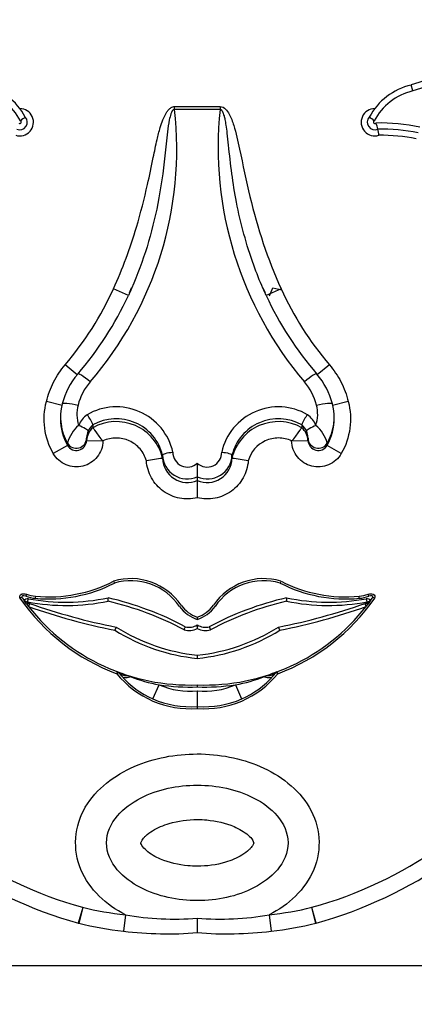
# Model space of a CAD drawing. Units: millimetres. Extents: x 0 to 1189, y 0 to 1162.
# Drawn here: x 483 to 491, y 736 to 754 of the extents above; entities that cross this region are included whole.
import ezdxf
from ezdxf import colors
from ezdxf.entities.mleader import LeaderData, LeaderLine
from ezdxf.math import Vec2, Vec3

# ---------------------------------------------------------------- set-up
doc = ezdxf.new("R2010")
doc.units = ezdxf.units.MM
doc.layers.add('DV1_Défaut', color=7, linetype='Continuous')
doc.layers.add('Défaut', color=7, linetype='Continuous')

# ---------------------------------------------------------------- blocks, each defined once
blk = doc.blocks.new('_DOT')
at = {"color": 0}
blk.add_line((0, 0), (-1, 0), dxfattribs=at)
at = {"color": 0, "const_width": 0.333}
blk.add_lwpolyline([(-0.1665, 0, 1), (0.1665, 0, 1)], format="xyb", close=True, dxfattribs=at)
blk = doc.blocks.new('SE')
at = {"layer": 'DV1_Défaut', "color": 7, "linetype": 'Continuous'}
for p, q in [((490.496, 752.653), (490.467, 752.759)), ((486.221, 752.372), (487.039, 752.372)), ((486.221, 752.321), (486.221, 752.372)), ((487.039, 752.321), (486.221, 752.321)), ((487.039, 752.372), (487.039, 752.321)), ((485.394, 748.985), (485.127, 749.107)), ((485.444, 749.116), (485.406, 749.03)), ((487.854, 749.031), (487.813, 749.118)), ((488.133, 749.107), (487.865, 748.985)), ((487.924, 748.98), (487.985, 749.123)), ((487.985, 749.123), (488.146, 749.086)), ((484.476, 747.561), (484.26, 747.745)), ((488.999, 747.745), (488.783, 747.561)), ((484.207, 747.012), (483.922, 747.084)), ((484.207, 747.042), (484.207, 747.042)), ((489.338, 747.084), (489.053, 747.012)), ((489.053, 747.042), (489.053, 747.042)), ((484.175, 746.804), (484.175, 746.77)), ((489.084, 746.77), (489.084, 746.803)), ((484.756, 746.666), (484.756, 746.615)), ((484.756, 746.666), (484.756, 746.666)), ((484.756, 746.615), (484.756, 746.615)), ((488.504, 746.666), (488.504, 746.615)), ((488.504, 746.666), (488.504, 746.666)), ((488.504, 746.615), (488.504, 746.615)), ((484.644, 746.425), (484.644, 746.386)), ((488.616, 746.386), (488.616, 746.425)), ((484.301, 746.299), (484.046, 746.153)), ((484.301, 746.299), (484.301, 746.339)), ((484.644, 746.386), (484.937, 746.378)), ((484.937, 746.379), (484.937, 746.378)), ((488.322, 746.378), (488.616, 746.386)), ((488.322, 746.378), (488.322, 746.379)), ((488.959, 746.339), (488.959, 746.299)), ((489.214, 746.153), (488.959, 746.299)), ((486.008, 746.125), (486.008, 746.066)), ((486.008, 746.125), (486.008, 746.125)), ((486.008, 746.066), (486.008, 746.066)), ((487.252, 746.125), (487.252, 746.066)), ((487.252, 746.125), (487.252, 746.125)), ((487.252, 746.066), (487.252, 746.066)), ((486.63, 745.979), (486.63, 745.733)), ((486.63, 745.733), (486.63, 745.668)), ((486.63, 745.668), (486.63, 745.359)), ((485.128, 743.865), (485.142, 743.831)), ((488.118, 743.831), (488.132, 743.865)), ((483.564, 743.63), (483.551, 743.595)), ((483.727, 743.594), (483.723, 743.558)), ((485.029, 743.506), (485.03, 743.566)), ((488.23, 743.566), (488.231, 743.506)), ((489.536, 743.558), (489.533, 743.594)), ((489.708, 743.595), (489.696, 743.63)), ((483.564, 743.46), (483.525, 743.511)), ((483.583, 743.479), (483.621, 743.466)), ((483.587, 743.493), (483.598, 743.55)), ((483.621, 743.466), (483.602, 743.41)), ((489.639, 743.466), (489.676, 743.479)), ((489.658, 743.41), (489.639, 743.466)), ((489.662, 743.55), (489.672, 743.493)), ((489.734, 743.511), (489.696, 743.46)), ((486.63, 743.217), (486.63, 743.178)), ((485.173, 743.042), (485.151, 742.986)), ((486.63, 743.08), (486.63, 743.013)), ((488.108, 742.986), (488.086, 743.042)), ((486.63, 742.539), (486.63, 742.48)), ((485.187, 742.204), (485.2, 742.238)), ((485.216, 742.227), (485.187, 742.204)), ((485.267, 742.166), (485.216, 742.227)), ((485.367, 742.174), (485.423, 742.153)), ((487.837, 742.153), (487.892, 742.174)), ((488.044, 742.227), (487.992, 742.166)), ((488.072, 742.204), (488.044, 742.227)), ((488.06, 742.238), (488.072, 742.204)), ((485.834, 741.753), (485.946, 742.007)), ((486.63, 742.005), (486.63, 741.968)), ((487.314, 742.007), (487.425, 741.753)), ((486.63, 741.897), (486.63, 741.619)), ((486.63, 741.619), (486.63, 741.584)), ((484.573, 738.018), (484.495, 737.735)), ((484.573, 738.018), (484.503, 737.733)), ((488.764, 737.735), (488.687, 738.018)), ((488.757, 737.733), (488.687, 738.018)), ((485.339, 737.882), (485.305, 737.59)), ((486.63, 737.821), (486.63, 737.565)), ((487.921, 737.882), (487.955, 737.59)), ((471.63, 736.976), (501.63, 736.976))]:
    blk.add_line(p, q, dxfattribs=at)
for centre, radius, start, end in [((496.79, 732.59), 21.138, 95.0743, 107.4072), ((496.79, 732.59), 21.027, 94.8983, 107.4184), ((482.53, 751.638), 1.151, 28.2655, 76.7732), ((490.73, 751.638), 1.151, 103.2268, 151.7345), ((482.53, 751.638), 1.041, 27.1702, 76.9892), ((490.73, 751.638), 1.041, 103.0108, 152.8298), ((483.445, 752.091), 0.245, 252.5234, 89.9898), ((479.884, 751.61), 6.377, 319.1468, 6.4012), ((493.477, 751.641), 6.474, 173.9727, 220.4793), ((489.815, 752.091), 0.245, 90.0102, 287.4766), ((483.445, 752.091), 0.135, 246.6147, 43.0016), ((483.445, 752.091), 0.0248, 215.3158, 63.8423), ((483.972, 751.554), 0.761, 124.2662, 132.7107), ((489.815, 752.091), 0.135, 136.9984, 293.3853), ((489.287, 751.554), 0.761, 47.2893, 55.7338), ((489.815, 752.091), 0.0248, 116.1577, 324.6842), ((489.917, 748.641), 3.437, 78.1205, 91.367), ((489.395, 751.883), 0.48, 10.081, 23.7675), ((487.836, 751.54), 2.077, 8.7926, 11.8761), ((489.917, 748.641), 3.327, 78.3072, 90.8382), ((489.917, 748.641), 3.217, 78.5004, 90.5099), ((479.938, 751.514), 6.014, 319.1026, 335.1289), ((493.336, 751.524), 6.031, 204.8945, 220.8739), ((485.459, 746.733), 1.29, 139.1339, 166.158), ((487.8, 746.733), 1.29, 13.8422, 40.8659), ((485.459, 746.786), 0.996, 139.0501, 166.3371), ((487.8, 746.786), 0.996, 13.663, 40.9498), ((485.105, 746.804), 0.929, 165.1688, 210.0686), ((485.104, 746.855), 0.635, 164.7819, 198.108), ((485.175, 745.946), 1.043, 12.8137, 120.0459), ((488.085, 745.946), 1.043, 59.9739, 167.1666), ((488.154, 746.855), 0.636, 341.9324, 15.1777), ((488.161, 746.804), 0.924, 329.7988, 14.9638), ((485.127, 746.77), 0.952, 179.6539, 209.7113), ((484.943, 746.461), 0.484, 126.8517, 156.1236), ((484.05, 746.389), 0.759, 21.4147, 37.3186), ((485.175, 745.916), 0.859, 14.1126, 119.2048), ((488.085, 745.916), 0.859, 60.7954, 165.8871), ((489.21, 746.389), 0.759, 142.6814, 158.5853), ((488.316, 746.461), 0.484, 23.8764, 53.1483), ((488.132, 746.77), 0.952, 330.289, 1.1289), ((484.888, 746.192), 0.605, 129.7925, 165.9635), ((484.952, 746.377), 0.308, 129.4393, 178.3794), ((484.945, 746.43), 0.302, 128.7674, 156.0536), ((485.175, 745.869), 0.856, 13.2959, 119.3465), ((488.084, 745.869), 0.856, 60.6535, 166.7041), ((488.315, 746.43), 0.302, 23.9465, 51.2325), ((488.308, 746.377), 0.308, 1.6206, 50.5607), ((488.372, 746.192), 0.605, 14.0365, 50.2075), ((484.964, 746.428), 0.32, 177.3306, 180.5002), ((484.964, 746.428), 0.32, 156.9984, 177.3306), ((488.295, 746.428), 0.321, 1.7682, 22.9687), ((488.295, 746.428), 0.321, 359.5327, 1.7682), ((484.46, 746.39), 0.183, 209.7212, 358.8012), ((488.8, 746.39), 0.183, 181.1987, 330.2788), ((486.836, 739.701), 6.419, 97.4093, 100.0443), ((486.452, 746.141), 0.445, 182.0553, 293.5035), ((486.453, 746.077), 0.445, 181.3451, 293.4148), ((486.453, 746.172), 0.262, 178.8189, 312.4285), ((486.806, 746.172), 0.262, 227.5715, 1.1812), ((486.807, 746.141), 0.445, 246.4956, 357.9455), ((486.807, 746.077), 0.445, 246.5851, 358.6551), ((486.424, 739.701), 6.419, 79.9557, 82.5907), ((483.968, 746.105), 2.559, 264.5045, 297.2914), ((483.968, 746.105), 2.522, 264.5045, 297.3704), ((485.438, 742.82), 1.09, 34.2361, 106.522), ((485.438, 742.82), 1.054, 34.1766, 106.3347), ((487.821, 742.82), 1.09, 73.478, 145.7639), ((487.821, 742.82), 1.054, 73.6653, 145.8234), ((489.291, 746.105), 2.559, 242.7086, 275.4955), ((489.291, 746.105), 2.522, 242.6296, 275.4955), ((483.781, 742.891), 0.745, 113.7682, 116.6326), ((486.497, 745.683), 3.68, 214.9779, 216.1578), ((483.794, 744.293), 0.739, 250.8261, 264.5045), ((483.794, 744.293), 0.702, 250.8261, 264.5045), ((484.274, 747.168), 3.68, 259.4158, 281.8526), ((483.721, 737.96), 5.757, 62.1067, 76.8617), ((489.538, 737.96), 5.757, 103.1383, 117.8933), ((488.986, 747.168), 3.68, 258.1474, 280.5842), ((489.465, 744.293), 0.702, 275.4955, 289.1739), ((489.465, 744.293), 0.739, 275.4955, 289.1739), ((486.763, 745.683), 3.68, 323.8422, 325.0221), ((489.478, 742.891), 0.745, 63.3674, 66.2318), ((486.497, 745.683), 3.717, 214.8804, 249.3716), ((483.586, 743.486), 0.0658, 79.4158, 157.1467), ((486.497, 745.683), 3.68, 217.1606, 217.6056), ((486.497, 745.683), 3.68, 217.6056, 218.1295), ((484.274, 747.168), 3.739, 259.3323, 281.6518), ((486.497, 745.683), 3.68, 218.1295, 272.0717), ((487.385, 754.192), 11.427, 250.6645, 258.7271), ((487.385, 754.192), 11.368, 250.6645, 258.7816), ((483.721, 737.96), 5.698, 62.0383, 76.7317), ((486.829, 743.788), 0.641, 215.9456, 251.9308), ((486.829, 743.788), 0.604, 215.9457, 250.7906), ((486.431, 743.788), 0.604, 289.2094, 324.0543), ((486.431, 743.788), 0.641, 288.0692, 324.0544), ((486.763, 745.683), 3.68, 267.9283, 321.8705), ((489.538, 737.96), 5.698, 103.2683, 117.9617), ((486.763, 745.683), 3.717, 290.6284, 325.1196), ((485.875, 754.192), 11.368, 281.2184, 289.3355), ((485.875, 754.192), 11.427, 281.2729, 289.3355), ((488.986, 747.168), 3.739, 258.3482, 280.669), ((486.763, 745.683), 3.68, 321.8705, 322.3944), ((489.674, 743.486), 0.0658, 22.8533, 100.5842), ((486.763, 745.683), 3.68, 322.3944, 322.8456), ((486.974, 745.9), 3.378, 237.7869, 264.1523), ((486.484, 743.326), 0.286, 256.004, 300.6748), ((486.776, 743.326), 0.286, 239.3252, 283.996), ((486.286, 745.9), 3.378, 275.8477, 302.2131), ((486.974, 745.9), 3.437, 237.9689, 264.2526), ((486.484, 743.326), 0.345, 254.7579, 295.0458), ((486.776, 743.326), 0.345, 244.9542, 285.2421), ((486.286, 745.9), 3.437, 275.7474, 302.0311), ((486.499, 743.269), 1.69, 219.0645, 274.436), ((485.187, 742.204), 0.0367, 39.0644, 69.3717), ((481.726, 732.932), 9.934, 68.4957, 69.5276), ((486.504, 743.267), 1.656, 221.6763, 246.1376), ((486.761, 743.269), 1.69, 265.564, 320.9355), ((486.756, 743.267), 1.656, 293.8613, 318.3248), ((491.534, 732.932), 9.934, 110.4724, 111.5043), ((488.072, 742.204), 0.0367, 110.6283, 140.9356), ((486.494, 744.981), 3.024, 249.2419, 259.5437), ((486.497, 745.683), 3.717, 261.4729, 272.0512), ((486.499, 743.269), 1.378, 246.3181, 275.4417), ((486.763, 745.683), 3.717, 267.9488, 278.5271), ((486.761, 743.269), 1.378, 264.5583, 293.6819), ((486.765, 744.981), 3.024, 280.4565, 290.7579), ((486.499, 743.269), 1.655, 246.3181, 274.529), ((486.761, 743.269), 1.655, 265.471, 293.6819), ((486.591, 745.28), 7.537, 235.0948, 254.4672), ((486.668, 745.28), 7.537, 285.5328, 304.9052), ((486.591, 745.28), 7.831, 235.0948, 254.4768), ((486.668, 745.28), 7.831, 285.5232, 304.9052), ((486.095, 744.339), 6.501, 256.4563, 263.319), ((487.164, 744.339), 6.501, 276.681, 283.5437), ((486.243, 743.34), 5.532, 260.5979, 274.0125), ((487.017, 743.34), 5.532, 265.9875, 279.4021), ((484.554, 737.947), 0.22, 254.4768, 256.4452), ((486.095, 744.339), 6.795, 256.4452, 263.319), ((486.095, 744.324), 6.781, 263.3072, 274.5241), ((487.165, 744.324), 6.781, 265.4759, 276.6928), ((487.164, 744.339), 6.795, 276.681, 283.5548), ((488.705, 737.947), 0.22, 283.5548, 285.5232)]:
    blk.add_arc(centre, radius, start, end, dxfattribs=at)
for centre, major_axis, ratio, start_param, end_param in [((484.707, 747.388), (0.222, -0.192), 0.132147, 1.684693, 3.217266), ((488.553, 747.388), (-0.222, -0.192), 0.132147, 3.06592, 4.598492), ((484.501, 746.625), (0.168, -0.074), 0.159217, 0.057578, 1.641059), ((488.759, 746.625), (0.168, 0.074), 0.159217, 1.500534, 3.084015), ((484.46, 746.43), (0.184, 0), 0.992223, 3.662689, 6.257608), ((488.8, 746.43), (0.184, 0), 0.992223, 3.16717, 5.762089), ((483.574, 743.535), (0.0906, -0.0568), 0.419647, 2.071008, 3.527223), ((489.686, 743.535), (-0.0906, -0.0568), 0.419647, 2.755963, 4.212177), ((483.526, 743.507), (0.0541, -0.0229), 0.056201, 0.037737, 1.608533), ((483.564, 743.424), (0.0196, 0.0554), 0.210444, 5.027365, 6.209788), ((489.696, 743.424), (0.0196, -0.0554), 0.210444, 3.133621, 4.397413), ((489.723, 743.449), (-0.0433, 0.0363), 0.180622, 0.05818, 1.056772), ((489.734, 743.508), (0.0541, 0.0229), 0.055029, 1.534846, 3.105642), ((485.444, 742.412), (-0.228, -0.185), 0.662721, 0, 0.776955), ((485.486, 742.362), (-0.219, -0.196), 0.501661, 0, 0.879869), ((487.773, 742.362), (-0.219, 0.196), 0.501661, 2.261723, 3.141593), ((487.816, 742.412), (-0.228, 0.185), 0.662721, 2.364638, 3.141593)]:
    blk.add_ellipse(centre, major_axis=major_axis, ratio=ratio, start_param=start_param, end_param=end_param, dxfattribs=at)
for points, knots in [([(485.127, 749.107), (485.29, 749.464), (485.426, 749.834), (485.539, 750.211), (485.614, 750.462), (485.679, 750.717), (485.736, 750.973), (485.773, 751.135), (485.806, 751.298), (485.84, 751.461), (485.862, 751.568), (485.885, 751.675), (485.909, 751.781), (485.926, 751.853), (485.944, 751.924), (485.964, 751.994), (485.978, 752.042), (485.994, 752.09), (486.012, 752.136), (486.032, 752.185), (486.054, 752.233), (486.084, 752.276), (486.096, 752.294), (486.109, 752.31), (486.124, 752.325), (486.139, 752.34), (486.156, 752.353), (486.175, 752.362), (486.187, 752.367), (486.199, 752.37), (486.211, 752.372), (486.215, 752.372), (486.218, 752.372), (486.221, 752.372)], [0, 0, 0, 0, 0.337625, 0.337625, 0.337625, 0.562878, 0.562878, 0.562878, 0.705729, 0.705729, 0.705729, 0.799485, 0.799485, 0.799485, 0.862284, 0.862284, 0.862284, 0.90529, 0.90529, 0.90529, 0.950403, 0.950403, 0.950403, 0.968416, 0.968416, 0.968416, 0.986726, 0.986726, 0.986726, 0.997377, 0.997377, 0.997377, 1, 1, 1, 1]), ([(486.221, 752.321), (486.183, 752.321), (486.169, 752.273), (486.144, 752.205), (486.135, 752.169), (486.113, 752.063), (486.103, 751.992), (486.077, 751.777), (486.064, 751.633), (486.017, 751.202), (485.977, 750.916), (485.819, 750.111), (485.664, 749.601), (485.451, 749.113)], [0, 0, 0, 0, 0.03256, 0.03256, 0.06512, 0.06512, 0.130241, 0.130241, 0.260481, 0.260481, 0.520963, 0.520963, 1, 1, 1, 1]), ([(487.039, 752.372), (487.076, 752.372), (487.11, 752.351), (487.162, 752.299), (487.183, 752.268), (487.236, 752.173), (487.261, 752.105), (487.327, 751.896), (487.358, 751.753), (487.449, 751.326), (487.505, 751.04), (487.71, 750.192), (487.89, 749.64), (488.133, 749.107)], [0, 0, 0, 0, 0.03125, 0.03125, 0.0625, 0.0625, 0.125, 0.125, 0.25, 0.25, 0.5, 0.5, 1, 1, 1, 1]), ([(487.807, 749.116), (487.748, 749.251), (487.694, 749.389), (487.643, 749.527), (487.51, 749.895), (487.407, 750.276), (487.333, 750.66), (487.267, 750.997), (487.226, 751.34), (487.191, 751.682), (487.183, 751.754), (487.176, 751.826), (487.168, 751.897), (487.162, 751.945), (487.156, 751.993), (487.148, 752.041), (487.143, 752.073), (487.138, 752.106), (487.131, 752.138), (487.126, 752.16), (487.121, 752.181), (487.115, 752.203), (487.11, 752.218), (487.106, 752.232), (487.1, 752.247), (487.096, 752.257), (487.092, 752.267), (487.087, 752.276), (487.081, 752.286), (487.075, 752.296), (487.068, 752.305), (487.065, 752.308), (487.061, 752.312), (487.058, 752.314), (487.054, 752.317), (487.05, 752.319), (487.045, 752.32), (487.043, 752.321), (487.041, 752.321), (487.039, 752.321)], [0, 0, 0, 0, 0.13308, 0.13308, 0.13308, 0.486866, 0.486866, 0.486866, 0.797357, 0.797357, 0.797357, 0.862461, 0.862461, 0.862461, 0.906095, 0.906095, 0.906095, 0.935615, 0.935615, 0.935615, 0.955792, 0.955792, 0.955792, 0.969726, 0.969726, 0.969726, 0.979454, 0.979454, 0.979454, 0.989817, 0.989817, 0.989817, 0.993942, 0.993942, 0.993942, 0.998154, 0.998154, 0.998154, 1, 1, 1, 1]), ([(483.922, 747.084), (483.952, 747.206), (483.995, 747.322), (484.108, 747.544), (484.179, 747.65), (484.26, 747.745)], [0, 0, 0, 0, 0.5, 0.5, 1, 1, 1, 1]), ([(488.999, 747.745), (489.081, 747.65), (489.15, 747.546), (489.263, 747.325), (489.308, 747.206), (489.338, 747.084)], [0, 0, 0, 0, 0.5, 0.5, 1, 1, 1, 1]), ([(484.046, 746.153), (483.965, 746.293), (483.914, 746.446), (483.871, 746.765), (483.881, 746.927), (483.922, 747.084)], [0, 0, 0, 0, 0.5, 0.5, 1, 1, 1, 1]), ([(484.207, 747.042), (484.208, 747.055), (484.239, 747.06), (484.344, 747.053), (484.418, 747.04), (484.491, 747.021)], [0, 0, 0, 0, 0.5, 0.5, 1, 1, 1, 1]), ([(488.768, 747.021), (488.842, 747.04), (488.916, 747.053), (489.021, 747.06), (489.052, 747.055), (489.053, 747.042)], [0, 0, 0, 0, 0.5, 0.5, 1, 1, 1, 1]), ([(489.338, 747.084), (489.379, 746.927), (489.388, 746.765), (489.346, 746.447), (489.294, 746.293), (489.214, 746.153)], [0, 0, 0, 0, 0.5, 0.5, 1, 1, 1, 1]), ([(484.756, 746.615), (484.758, 746.612), (484.777, 746.584), (484.824, 746.517), (484.843, 746.49), (484.885, 746.434), (484.907, 746.401), (484.937, 746.379)], [0, 0, 0, 0, 0.5, 0.5, 0.75, 0.75, 1, 1, 1, 1]), ([(488.322, 746.379), (488.353, 746.401), (488.375, 746.434), (488.417, 746.49), (488.435, 746.517), (488.483, 746.584), (488.502, 746.612), (488.504, 746.615)], [0, 0, 0, 0, 0.25, 0.25, 0.5, 0.5, 1, 1, 1, 1]), ([(485.716, 746.021), (485.694, 746.1), (485.655, 746.173), (485.55, 746.296), (485.483, 746.346), (485.263, 746.448), (485.086, 746.448), (484.937, 746.379)], [0, 0, 0, 0, 0.25, 0.25, 0.5, 0.5, 1, 1, 1, 1]), ([(488.322, 746.379), (488.248, 746.413), (488.167, 746.431), (488.005, 746.432), (487.924, 746.414), (487.703, 746.313), (487.588, 746.179), (487.544, 746.021)], [0, 0, 0, 0, 0.25, 0.25, 0.5, 0.5, 1, 1, 1, 1]), ([(484.937, 746.378), (484.935, 746.274), (484.898, 746.174), (484.768, 746.011), (484.678, 745.953), (484.477, 745.902), (484.369, 745.91), (484.179, 745.99), (484.098, 746.062), (484.046, 746.153)], [0, 0, 0, 0, 0.25, 0.25, 0.5, 0.5, 0.75, 0.75, 1, 1, 1, 1]), ([(489.214, 746.153), (489.162, 746.062), (489.082, 745.991), (488.891, 745.91), (488.783, 745.902), (488.583, 745.952), (488.491, 746.011), (488.363, 746.172), (488.325, 746.274), (488.322, 746.378)], [0, 0, 0, 0, 0.25, 0.25, 0.5, 0.5, 0.75, 0.75, 1, 1, 1, 1]), ([(486.008, 746.125), (486.008, 746.134), (486.028, 746.145), (486.096, 746.165), (486.144, 746.173), (486.191, 746.177)], [0, 0, 0, 0, 0.5, 0.5, 1, 1, 1, 1]), ([(487.068, 746.177), (487.116, 746.173), (487.164, 746.165), (487.232, 746.145), (487.252, 746.134), (487.252, 746.125)], [0, 0, 0, 0, 0.5, 0.5, 1, 1, 1, 1]), ([(486.63, 745.359), (486.525, 745.333), (486.416, 745.331), (486.207, 745.372), (486.106, 745.416), (485.933, 745.541), (485.861, 745.622), (485.756, 745.81), (485.724, 745.914), (485.716, 746.021)], [0, 0, 0, 0, 0.25, 0.25, 0.5, 0.5, 0.75, 0.75, 1, 1, 1, 1]), ([(487.544, 746.021), (487.535, 745.914), (487.504, 745.809), (487.4, 745.623), (487.327, 745.541), (487.154, 745.416), (487.054, 745.372), (486.843, 745.331), (486.735, 745.333), (486.63, 745.359)], [0, 0, 0, 0, 0.25, 0.25, 0.5, 0.5, 0.75, 0.75, 1, 1, 1, 1]), ([(483.447, 743.557), (483.445, 743.564), (483.444, 743.572), (483.444, 743.579), (483.443, 743.586), (483.445, 743.594), (483.447, 743.601), (483.45, 743.607), (483.453, 743.613), (483.458, 743.618), (483.462, 743.623), (483.467, 743.627), (483.472, 743.63), (483.478, 743.633), (483.484, 743.636), (483.49, 743.637), (483.5, 743.64), (483.511, 743.64), (483.521, 743.639), (483.536, 743.638), (483.55, 743.635), (483.564, 743.63)], [0, 0, 0, 0, 0.125043, 0.125043, 0.125043, 0.251496, 0.251496, 0.251496, 0.365521, 0.365521, 0.365521, 0.470986, 0.470986, 0.470986, 0.581059, 0.581059, 0.581059, 0.755162, 0.755162, 0.755162, 1, 1, 1, 1]), ([(489.696, 743.63), (489.724, 743.64), (489.756, 743.645), (489.796, 743.626), (489.807, 743.615), (489.818, 743.587), (489.817, 743.571), (489.812, 743.557)], [0, 0, 0, 0, 0.5, 0.5, 0.75, 0.75, 1, 1, 1, 1]), ([(486.393, 742.993), (486.393, 742.993), (486.393, 742.994), (486.394, 742.996), (486.395, 742.998), (486.396, 743.001), (486.398, 743.005), (486.399, 743.009), (486.401, 743.014), (486.403, 743.019), (486.405, 743.024), (486.407, 743.03), (486.41, 743.036), (486.41, 743.038), (486.411, 743.04), (486.412, 743.043), (486.413, 743.044), (486.414, 743.046), (486.414, 743.048)], [0, 0, 0, 0, 0.213124, 0.213124, 0.213124, 0.426214, 0.426214, 0.426214, 0.639855, 0.639855, 0.639855, 0.854767, 0.854767, 0.854767, 0.934856, 0.934856, 0.934856, 1, 1, 1, 1]), ([(486.845, 743.048), (486.846, 743.046), (486.847, 743.044), (486.847, 743.043), (486.848, 743.04), (486.849, 743.038), (486.85, 743.036), (486.852, 743.03), (486.855, 743.024), (486.857, 743.019), (486.859, 743.014), (486.861, 743.009), (486.862, 743.005), (486.863, 743.001), (486.865, 742.998), (486.865, 742.996), (486.866, 742.994), (486.867, 742.993), (486.867, 742.993)], [0, 0, 0, 0, 0.065144, 0.065144, 0.065144, 0.145233, 0.145233, 0.145233, 0.360145, 0.360145, 0.360145, 0.573786, 0.573786, 0.573786, 0.786876, 0.786876, 0.786876, 1, 1, 1, 1]), ([(485.339, 737.882), (484.999, 738.061), (484.692, 738.337), (484.389, 739.051), (484.424, 739.478), (484.817, 740.145), (485.147, 740.389), (485.852, 740.695), (486.24, 740.767), (487.018, 740.768), (487.406, 740.695), (488.111, 740.39), (488.441, 740.146), (488.835, 739.481), (488.872, 739.057), (488.568, 738.335), (488.263, 738.062), (487.921, 737.882)], [0, 0, 0, 0, 0.125, 0.125, 0.25, 0.25, 0.375, 0.375, 0.5, 0.5, 0.625, 0.625, 0.75, 0.75, 0.875, 0.875, 1, 1, 1, 1]), ([(486.63, 740.208), (486.276, 740.208), (485.925, 740.138), (485.456, 739.896), (485.309, 739.791), (485.081, 739.522), (485.001, 739.351), (485.001, 738.998), (485.08, 738.827), (485.309, 738.556), (485.455, 738.452), (485.925, 738.209), (486.278, 738.139), (486.986, 738.14), (487.337, 738.21), (487.805, 738.452), (487.952, 738.557), (488.18, 738.827), (488.259, 739), (488.258, 739.354), (488.177, 739.525), (487.949, 739.792), (487.802, 739.897), (487.334, 740.138), (486.984, 740.208), (486.63, 740.208)], [0, 0, 0, 0, 0.125, 0.125, 0.1875, 0.1875, 0.25, 0.25, 0.3125, 0.3125, 0.375, 0.375, 0.5, 0.5, 0.625, 0.625, 0.6875, 0.6875, 0.75, 0.75, 0.8125, 0.8125, 0.875, 0.875, 1, 1, 1, 1]), ([(486.63, 739.592), (486.46, 739.592), (486.288, 739.569), (486.125, 739.521), (486.022, 739.49), (485.92, 739.448), (485.828, 739.392), (485.782, 739.364), (485.738, 739.332), (485.7, 739.295), (485.686, 739.282), (485.674, 739.269), (485.662, 739.255), (485.654, 739.245), (485.646, 739.235), (485.639, 739.224), (485.634, 739.216), (485.63, 739.209), (485.626, 739.201), (485.622, 739.193), (485.618, 739.184), (485.617, 739.175), (485.617, 739.171), (485.618, 739.168), (485.619, 739.164), (485.622, 739.152), (485.629, 739.14), (485.635, 739.129), (485.657, 739.094), (485.685, 739.064), (485.716, 739.037), (485.79, 738.971), (485.879, 738.922), (485.97, 738.882), (486.124, 738.816), (486.293, 738.778), (486.46, 738.763), (486.517, 738.758), (486.573, 738.755), (486.63, 738.755), (486.8, 738.755), (486.972, 738.778), (487.135, 738.826), (487.238, 738.857), (487.339, 738.899), (487.431, 738.955), (487.477, 738.983), (487.521, 739.015), (487.56, 739.052), (487.573, 739.065), (487.586, 739.078), (487.597, 739.092), (487.606, 739.102), (487.613, 739.112), (487.621, 739.123), (487.625, 739.131), (487.63, 739.138), (487.634, 739.146), (487.638, 739.154), (487.642, 739.163), (487.643, 739.172), (487.643, 739.175), (487.642, 739.179), (487.641, 739.183), (487.637, 739.195), (487.631, 739.207), (487.624, 739.218), (487.603, 739.253), (487.574, 739.283), (487.544, 739.31), (487.47, 739.376), (487.381, 739.425), (487.29, 739.465), (487.135, 739.531), (486.967, 739.569), (486.799, 739.584), (486.743, 739.589), (486.686, 739.592), (486.63, 739.592)], [0, 0, 0, 0, 0.110206, 0.110206, 0.110206, 0.179795, 0.179795, 0.179795, 0.214335, 0.214335, 0.214335, 0.225966, 0.225966, 0.225966, 0.23424, 0.23424, 0.23424, 0.239954, 0.239954, 0.239954, 0.245731, 0.245731, 0.245731, 0.248062, 0.248062, 0.248062, 0.256524, 0.256524, 0.256524, 0.282942, 0.282942, 0.282942, 0.348067, 0.348067, 0.348067, 0.4591, 0.4591, 0.4591, 0.496048, 0.496048, 0.496048, 0.60801, 0.60801, 0.60801, 0.678708, 0.678708, 0.678708, 0.713798, 0.713798, 0.713798, 0.725615, 0.725615, 0.725615, 0.73402, 0.73402, 0.73402, 0.739825, 0.739825, 0.739825, 0.745694, 0.745694, 0.745694, 0.748063, 0.748063, 0.748063, 0.756659, 0.756659, 0.756659, 0.783498, 0.783498, 0.783498, 0.849661, 0.849661, 0.849661, 0.962463, 0.962463, 0.962463, 1, 1, 1, 1])]:
    blk.add_open_spline(points, degree=3, knots=knots, dxfattribs=at)
for points in [[(484.26, 747.745), (484.613, 748.159), (484.901, 748.613), (485.127, 749.107)], [(485.451, 749.113), (485.432, 749.07), (485.413, 749.028), (485.394, 748.985)], [(487.866, 748.985), (487.846, 749.029), (487.826, 749.072), (487.807, 749.116)], [(488.133, 749.107), (488.358, 748.613), (488.647, 748.159), (488.999, 747.745)], [(483.58, 743.485), (483.582, 743.48), (483.575, 743.472), (483.564, 743.46)]]:
    blk.add_open_spline(points, degree=3, dxfattribs=at)

msp = doc.modelspace()

# ---------------------------------------------------------------- block references
at = {"layer": 'Défaut'}
msp.add_blockref('SE', (0, 0), dxfattribs=at)

# ---------------------------------------------------------------- leaders
at = {"layer": 'Défaut', "color": 7, "linetype": 'Continuous'}
ml = msp.add_multileader_mtext('Standard', dxfattribs=at)
ml.set_content('{\\pxsm0.9;\\fSolid Edge ISO|b1||i0||c0|p34;\\W1.;29/06/2016\\P}', color=256)
ml.set_leader_properties()
ml.set_arrow_properties(name='DOT')
ml.build(insert=Vec2(0, 0))
ml.multileader.update_dxf_attribs({"leader_type": 0, "dogleg_length": 0, "arrow_head_size": 12})
ctx = ml.context
ctx.base_point, ctx.char_height, ctx.arrow_head_size, ctx.landing_gap_size = Vec3(1101.221, 1154.403), 12, 12, 4.2
notes = []
notes.append((ctx, [(0, (0, 0, 0), (0, 0), (1, 0), 1, [])]))
ctx.mtext.insert = Vec3(1103.221, 1160.523)
for ctx, leaders in notes:
    for number, flags, end, landing, length, lines in leaders:
        leader = LeaderData()
        leader.index, (leader.has_last_leader_line, leader.has_dogleg_vector, leader.attachment_direction) = number, flags
        leader.last_leader_point, leader.dogleg_vector, leader.dogleg_length = Vec3(end), Vec3(landing), length
        for number, points, colour, breaks in lines:
            line = LeaderLine()
            line.index, line.vertices, line.color, line.breaks = number, Vec3.list(points), colors.encode_raw_color(colour), breaks
            leader.lines.append(line)
        ctx.leaders.append(leader)

doc.saveas('drawing.dxf')
